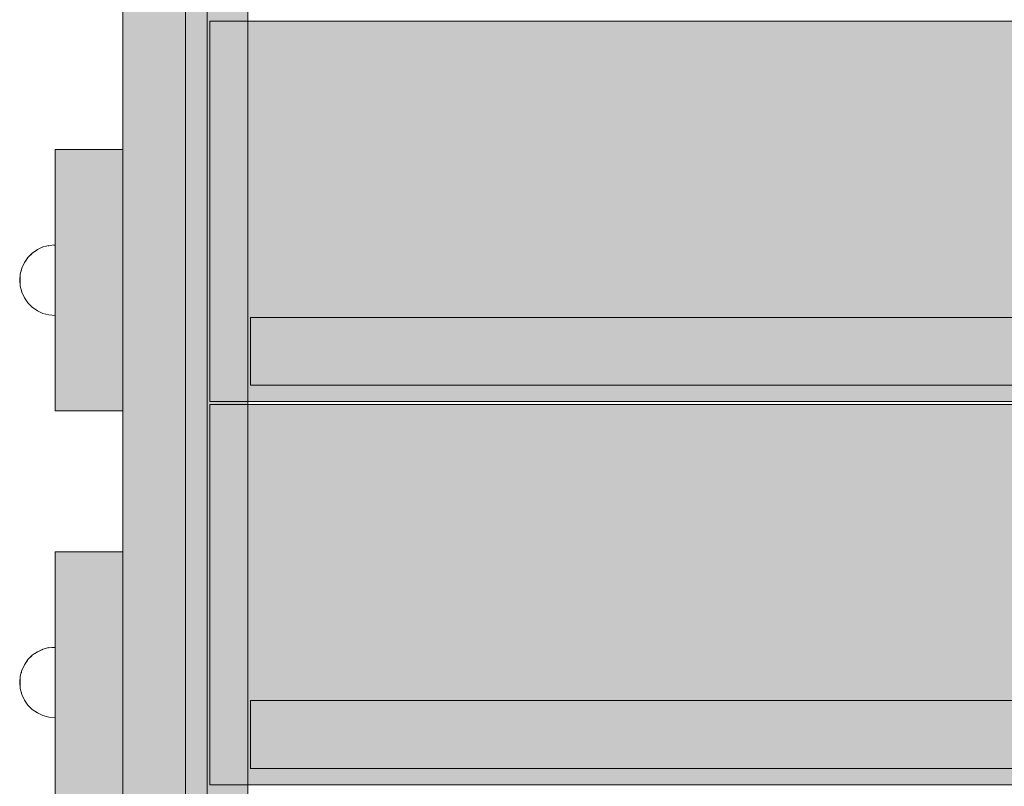
# Model space of a CAD drawing. Units: millimetres. Extents: x -2499 to 30162, y 11490 to 26590.
# Drawn here: x 26583 to 26945, y 21503 to 21785 of the extents above; entities that cross this region are included whole.
import ezdxf

# ---------------------------------------------------------------- set-up
doc = ezdxf.new("R2010")
doc.units = ezdxf.units.MM
doc.header["$MEASUREMENT"] = 0
doc.set_wipeout_variables(frame=1)
doc.linetypes.add('Wipeout_Contour', pattern=[1000, 0, -1000])
for name, color, linetype, lineweight, true_color in [('0_Pen_No__4', 7, 'Continuous', 5, 0x783c00), ('0_Pen_No__51', 7, 'Continuous', 5, 0x005200), ('d_izmeri 0.09_Pen_No__11', 7, 'Continuous', 5, 0x4a4a4a), ('d_izmeri 0.09_Pen_No__66', 7, 'Continuous', 5, 0xd2d269)]:
    doc.layers.add(name, color=color, linetype=linetype, lineweight=lineweight, true_color=true_color)
doc.layers.add('d_izmeri 0.09', color=7, linetype='Continuous')
doc.layers.add('d_izmeri 0.09_Pen_No__12', color=9, linetype='Continuous', lineweight=5)
doc.layers.add('d_izmeri 0.09_Pen_No__121', color=1, linetype='Continuous', lineweight=5)

# ---------------------------------------------------------------- blocks, each defined once
blk = doc.blocks.new('00_KE80_delis15')
at = {"layer": 'd_izmeri 0.09_Pen_No__66', "linetype": 'Continuous'}
blk.add_hatch(color=256, dxfattribs=at).paths.add_polyline_path([(400, 0), (400, 15), (-400, 15), (-400, 0)])
for p, q in [((-361.73, 15), (400, 15)), ((-361.73, 0), (400, 0))]:
    blk.add_line(p, q, dxfattribs=at)
blk = doc.blocks.new('00_KE80_delis31')
at = {"layer": 'd_izmeri 0.09_Pen_No__66', "linetype": 'Continuous'}
blk.add_hatch(color=256, dxfattribs=at).paths.add_polyline_path([(400, 0), (400, 31), (-400, 31), (-400, 0)])
for p, q in [((-361.73, 31), (400, 31)), ((-361.73, 0), (400, 0))]:
    blk.add_line(p, q, dxfattribs=at)
blk = doc.blocks.new('00_KE80_solis')
at = {"layer": 'd_izmeri 0.09_Pen_No__11', "linetype": 'Continuous'}
blk.add_hatch(color=256, dxfattribs=at).paths.add_polyline_path([(70, 0), (70, 758), (-70, 758), (-70, 0)])
for p, q in [((-70, 0), (-70, 758)), ((70, 0), (70, 758)), ((-64, 0), (64, 0)), ((64, 0), (65.042, 0)), ((65.042, 0), (66.052, 0)), ((66.052, 0), (67, 0)), ((67, 0), (67.857, 0)), ((67.857, 0), (68.596, 0)), ((68.596, 0), (69.196, 0)), ((69.196, 0), (69.638, 0)), ((69.638, 0), (69.909, 0)), ((69.909, 0), (70, 0)), ((-70, 0), (-69.909, 0)), ((-69.909, 0), (-69.638, 0)), ((-69.638, 0), (-69.196, 0)), ((-69.196, 0), (-68.596, 0)), ((-68.596, 0), (-67.857, 0)), ((-67.857, 0), (-67, 0)), ((-67, 0), (-66.052, 0)), ((-66.052, 0), (-65.042, 0)), ((-65.042, 0), (-64, 0))]:
    blk.add_line(p, q, dxfattribs=at)
blk = doc.blocks.new('00_KE80_solis2')
at = {"layer": 'd_izmeri 0.09_Pen_No__11', "linetype": 'Continuous'}
blk.add_hatch(color=256, dxfattribs=at).paths.add_polyline_path([(12.5, 0), (12.5, 728), (-12.5, 728), (-12.5, 0)])
for p, q in [((-12.5, 0), (-12.5, 728)), ((12.5, 0), (12.5, 728)), ((-12.5, 0), (12.5, 0))]:
    blk.add_line(p, q, dxfattribs=at)
blk = doc.blocks.new('new_delis_3')
at = {"layer": 'd_izmeri 0.09_Pen_No__121', "linetype": 'Continuous'}
blk.add_hatch(color=256, dxfattribs=at).paths.add_polyline_path([(48.01, 0), (48.01, 25), (-48.01, 25), (-48.01, 0)])
for p, q in [((-48.01, 25), (-47.76, 25)), ((-48.01, 0), (-48.01, 25)), ((-47.76, 25), (-47.04, 25)), ((-47.04, 25), (-45.86, 25)), ((-45.86, 25), (-44.26, 25)), ((-44.26, 25), (-42.29, 25)), ((-42.29, 25), (-40.01, 25)), ((-40.01, 25), (-37.48, 25)), ((-37.48, 25), (-34.78, 25)), ((-34.78, 25), (-32.01, 25)), ((-32.01, 25), (-29.5, 25)), ((-29.5, 25), (-27.06, 25)), ((-27.06, 25), (-24.74, 25)), ((-24.74, 25), (-22.6, 25)), ((-22.6, 25), (-20.69, 25)), ((-20.69, 25), (43.31, 25)), ((43.31, 25), (44.94, 25)), ((44.94, 25), (46.25, 25)), ((46.25, 25), (47.21, 25)), ((47.21, 25), (47.8, 25)), ((47.8, 25), (48, 25)), ((48.01, 0), (48.01, 25)), ((-20.69, 0), (43.31, 0)), ((43.31, 0), (44.94, 0)), ((44.94, 0), (46.25, 0)), ((46.25, 0), (47.21, 0)), ((47.21, 0), (47.8, 0)), ((47.8, 0), (48, 0)), ((-48.01, 0), (-47.76, 0)), ((-47.76, 0), (-47.04, 0)), ((-47.04, 0), (-45.86, 0)), ((-45.86, 0), (-44.26, 0)), ((-44.26, 0), (-42.29, 0)), ((-42.29, 0), (-40.01, 0)), ((-40.01, 0), (-37.48, 0)), ((-37.48, 0), (-34.78, 0)), ((-34.78, 0), (-32.01, 0)), ((-32.01, 0), (-29.5, 0)), ((-29.5, 0), (-27.06, 0)), ((-27.06, 0), (-24.74, 0)), ((-24.74, 0), (-22.6, 0)), ((-22.6, 0), (-20.69, 0))]:
    blk.add_line(p, q, dxfattribs=at)
blk = doc.blocks.new('new_delis_4')
at = {"layer": 'd_izmeri 0.09_Pen_No__12', "linetype": 'Continuous'}
blk.add_hatch(color=256, dxfattribs=at).paths.add_polyline_path([(48.01, 0), (48.01, 25), (-48.01, 25), (-48.01, 0)])
for p, q in [((-48.01, 25), (-47.76, 25)), ((-48.01, 0), (-48.01, 25)), ((-47.76, 25), (-47.04, 25)), ((-47.04, 25), (-45.86, 25)), ((-45.86, 25), (-44.26, 25)), ((-44.26, 25), (-42.29, 25)), ((-42.29, 25), (-40.01, 25)), ((-40.01, 25), (-37.48, 25)), ((-37.48, 25), (-34.78, 25)), ((-34.78, 25), (-32.01, 25)), ((-32.01, 25), (-29.5, 25)), ((-29.5, 25), (-27.06, 25)), ((-27.06, 25), (-24.74, 25)), ((-24.74, 25), (-22.6, 25)), ((-22.6, 25), (-20.69, 25)), ((-20.69, 25), (43.31, 25)), ((43.31, 25), (44.94, 25)), ((44.94, 25), (46.25, 25)), ((46.25, 25), (47.21, 25)), ((47.21, 25), (47.8, 25)), ((47.8, 25), (48, 25)), ((48.01, 0), (48.01, 25)), ((-20.69, 0), (43.31, 0)), ((43.31, 0), (44.94, 0)), ((44.94, 0), (46.25, 0)), ((46.25, 0), (47.21, 0)), ((47.21, 0), (47.8, 0)), ((47.8, 0), (48, 0)), ((-48.01, 0), (-47.76, 0)), ((-47.76, 0), (-47.04, 0)), ((-47.04, 0), (-45.86, 0)), ((-45.86, 0), (-44.26, 0)), ((-44.26, 0), (-42.29, 0)), ((-42.29, 0), (-40.01, 0)), ((-40.01, 0), (-37.48, 0)), ((-37.48, 0), (-34.78, 0)), ((-34.78, 0), (-32.01, 0)), ((-32.01, 0), (-29.5, 0)), ((-29.5, 0), (-27.06, 0)), ((-27.06, 0), (-24.74, 0)), ((-24.74, 0), (-22.6, 0)), ((-22.6, 0), (-20.69, 0))]:
    blk.add_line(p, q, dxfattribs=at)
blk = doc.blocks.new('Semisphere 12_2')
at = {"color": 254, "linetype": 'Wipeout_Contour', "lineweight": 0, "ltscale": 39.124852}
blk.add_wipeout([(-12.8, 0), (-13, 0), (-12.8, -0.39)], dxfattribs=at)
at = {"color": 254, "linetype": 'Wipeout_Contour', "lineweight": 0, "ltscale": 39.124125}
blk.add_wipeout([(-12.8, 0.39), (-13, 0), (-12.8, 0)], dxfattribs=at)
at = {"color": 254, "linetype": 'Wipeout_Contour', "lineweight": 0, "ltscale": 39.137885}
blk.add_wipeout([(-12.8, 0.77), (-13, 0), (-12.8, 0.39)], dxfattribs=at)
at = {"color": 254, "linetype": 'Wipeout_Contour', "lineweight": 0, "ltscale": 39.182995}
blk.add_wipeout([(-12.8, 1.13), (-13, 0), (-12.8, 0.77)], dxfattribs=at)
at = {"color": 254, "linetype": 'Wipeout_Contour', "lineweight": 0, "ltscale": 39.243903}
blk.add_wipeout([(-12.8, 1.45), (-13, 0), (-12.8, 1.13)], dxfattribs=at)
at = {"color": 254, "linetype": 'Wipeout_Contour', "lineweight": 0, "ltscale": 39.31284}
blk.add_wipeout([(-12.8, 1.73), (-13, 0), (-12.8, 1.45)], dxfattribs=at)
at = {"color": 254, "linetype": 'Wipeout_Contour', "lineweight": 0, "ltscale": 39.381721}
blk.add_wipeout([(-12.8, 1.95), (-13, 0), (-12.8, 1.73)], dxfattribs=at)
at = {"color": 254, "linetype": 'Wipeout_Contour', "lineweight": 0, "ltscale": 39.442593}
blk.add_wipeout([(-12.8, 2.12), (-13, 0), (-12.8, 1.95)], dxfattribs=at)
at = {"color": 254, "linetype": 'Wipeout_Contour', "lineweight": 0, "ltscale": 39.488533}
blk.add_wipeout([(-12.8, 2.22), (-13, 0), (-12.8, 2.12)], dxfattribs=at)
at = {"color": 254, "linetype": 'Wipeout_Contour', "lineweight": 0, "ltscale": 39.514458}
blk.add_wipeout([(-12.8, 2.26), (-13, 0), (-12.8, 2.22)], dxfattribs=at)
at = {"color": 254, "linetype": 'Wipeout_Contour', "lineweight": 0, "ltscale": 39.514053}
blk.add_wipeout([(-12.8, -2.22), (-13, 0), (-12.8, -2.26)], dxfattribs=at)
at = {"color": 254, "linetype": 'Wipeout_Contour', "lineweight": 0, "ltscale": 39.487379}
blk.add_wipeout([(-12.8, -2.12), (-13, 0), (-12.8, -2.22)], dxfattribs=at)
at = {"color": 254, "linetype": 'Wipeout_Contour', "lineweight": 0, "ltscale": 39.440866}
blk.add_wipeout([(-12.8, -1.95), (-13, 0), (-12.8, -2.12)], dxfattribs=at)
at = {"color": 254, "linetype": 'Wipeout_Contour', "lineweight": 0, "ltscale": 39.379685}
blk.add_wipeout([(-12.8, -1.73), (-13, 0), (-12.8, -1.95)], dxfattribs=at)
at = {"color": 254, "linetype": 'Wipeout_Contour', "lineweight": 0, "ltscale": 39.310808}
blk.add_wipeout([(-12.8, -1.45), (-13, 0), (-12.8, -1.73)], dxfattribs=at)
at = {"color": 254, "linetype": 'Wipeout_Contour', "lineweight": 0, "ltscale": 39.242194}
blk.add_wipeout([(-12.8, -1.13), (-13, 0), (-12.8, -1.45)], dxfattribs=at)
at = {"color": 254, "linetype": 'Wipeout_Contour', "lineweight": 0, "ltscale": 39.181883}
blk.add_wipeout([(-12.8, -0.77), (-13, 0), (-12.8, -1.13)], dxfattribs=at)
at = {"color": 254, "linetype": 'Wipeout_Contour', "lineweight": 0, "ltscale": 39.137568}
blk.add_wipeout([(-12.8, -0.39), (-13, 0), (-12.8, -0.77)], dxfattribs=at)
at = {"color": 254, "linetype": 'Wipeout_Contour', "lineweight": 0, "ltscale": 50.08046}
blk.add_wipeout([(-12.22, 0), (-12.8, 0), (-12.8, -0.39), (-12.22, -0.77)], dxfattribs=at)
at = {"color": 254, "linetype": 'Wipeout_Contour', "lineweight": 0, "ltscale": 50.082626}
blk.add_wipeout([(-12.8, 0.39), (-12.8, 0), (-12.22, 0), (-12.22, 0.77)], dxfattribs=at)
at = {"color": 254, "linetype": 'Wipeout_Contour', "lineweight": 0, "ltscale": 51.984525}
blk.add_wipeout([(-12.22, -4.38), (-12.8, -2.22), (-12.8, -2.26), (-12.22, -4.45)], dxfattribs=at)
at = {"color": 254, "linetype": 'Wipeout_Contour', "lineweight": 0, "ltscale": 50.183832}
blk.add_wipeout([(-12.8, 0.77), (-12.8, 0.39), (-12.22, 0.77), (-12.22, 1.52)], dxfattribs=at)
at = {"color": 254, "linetype": 'Wipeout_Contour', "lineweight": 0, "ltscale": 51.861214}
blk.add_wipeout([(-12.22, -4.18), (-12.8, -2.12), (-12.8, -2.22), (-12.22, -4.38)], dxfattribs=at)
at = {"color": 254, "linetype": 'Wipeout_Contour', "lineweight": 0, "ltscale": 50.400227}
blk.add_wipeout([(-12.8, 1.13), (-12.8, 0.77), (-12.22, 1.52), (-12.22, 2.22)], dxfattribs=at)
at = {"color": 254, "linetype": 'Wipeout_Contour', "lineweight": 0, "ltscale": 51.640314}
blk.add_wipeout([(-12.22, -3.85), (-12.8, -1.95), (-12.8, -2.12), (-12.22, -4.18)], dxfattribs=at)
at = {"color": 254, "linetype": 'Wipeout_Contour', "lineweight": 0, "ltscale": 50.694819}
blk.add_wipeout([(-12.8, 1.45), (-12.8, 1.13), (-12.22, 2.22), (-12.22, 2.86)], dxfattribs=at)
at = {"color": 254, "linetype": 'Wipeout_Contour', "lineweight": 0, "ltscale": 51.346251}
blk.add_wipeout([(-12.22, -3.41), (-12.8, -1.73), (-12.8, -1.95), (-12.22, -3.85)], dxfattribs=at)
at = {"color": 254, "linetype": 'Wipeout_Contour', "lineweight": 0, "ltscale": 51.028772}
blk.add_wipeout([(-12.8, 1.73), (-12.8, 1.45), (-12.22, 2.86), (-12.22, 3.41)], dxfattribs=at)
at = {"color": 254, "linetype": 'Wipeout_Contour', "lineweight": 0, "ltscale": 51.012737}
blk.add_wipeout([(-12.8, -1.45), (-12.8, -1.73), (-12.22, -3.41), (-12.22, -2.86)], dxfattribs=at)
at = {"color": 254, "linetype": 'Wipeout_Contour', "lineweight": 0, "ltscale": 51.360973}
blk.add_wipeout([(-12.22, 3.85), (-12.8, 1.95), (-12.8, 1.73), (-12.22, 3.41)], dxfattribs=at)
at = {"color": 254, "linetype": 'Wipeout_Contour', "lineweight": 0, "ltscale": 50.679336}
blk.add_wipeout([(-12.22, -2.22), (-12.8, -1.13), (-12.8, -1.45), (-12.22, -2.86)], dxfattribs=at)
at = {"color": 254, "linetype": 'Wipeout_Contour', "lineweight": 0, "ltscale": 51.652108}
blk.add_wipeout([(-12.22, 4.18), (-12.8, 2.12), (-12.8, 1.95), (-12.22, 3.85)], dxfattribs=at)
at = {"color": 254, "linetype": 'Wipeout_Contour', "lineweight": 0, "ltscale": 50.387242}
blk.add_wipeout([(-12.8, -0.77), (-12.8, -1.13), (-12.22, -2.22), (-12.22, -1.52)], dxfattribs=at)
at = {"color": 254, "linetype": 'Wipeout_Contour', "lineweight": 0, "ltscale": 51.926568}
blk.add_wipeout([(-11.26, -6.4), (-12.22, -4.38), (-12.22, -4.45), (-11.26, -6.5)], dxfattribs=at)
at = {"color": 254, "linetype": 'Wipeout_Contour', "lineweight": 0, "ltscale": 51.868837}
blk.add_wipeout([(-12.22, 4.38), (-12.8, 2.22), (-12.8, 2.12), (-12.22, 4.18)], dxfattribs=at)
at = {"color": 254, "linetype": 'Wipeout_Contour', "lineweight": 0, "ltscale": 50.17523}
blk.add_wipeout([(-12.8, -0.39), (-12.8, -0.77), (-12.22, -1.52), (-12.22, -0.77)], dxfattribs=at)
at = {"color": 254, "linetype": 'Wipeout_Contour', "lineweight": 0, "ltscale": 51.626846}
blk.add_wipeout([(-11.26, -6.11), (-12.22, -4.18), (-12.22, -4.38), (-11.26, -6.4)], dxfattribs=at)
at = {"color": 254, "linetype": 'Wipeout_Contour', "lineweight": 0, "ltscale": 51.987171}
blk.add_wipeout([(-12.22, 4.45), (-12.8, 2.26), (-12.8, 2.22), (-12.22, 4.38)], dxfattribs=at)
at = {"color": 254, "linetype": 'Wipeout_Contour', "lineweight": 0, "ltscale": 47.041993}
blk.add_wipeout([(-11.26, 0), (-12.22, 0), (-12.22, -0.77), (-11.26, -1.13)], dxfattribs=at)
at = {"color": 254, "linetype": 'Wipeout_Contour', "lineweight": 0, "ltscale": 51.079364}
blk.add_wipeout([(-12.22, -3.85), (-12.22, -4.18), (-11.26, -6.11), (-11.26, -5.63)], dxfattribs=at)
at = {"color": 254, "linetype": 'Wipeout_Contour', "lineweight": 0, "ltscale": 47.052076}
blk.add_wipeout([(-11.26, 1.13), (-12.22, 0.77), (-12.22, 0), (-11.26, 0)], dxfattribs=at)
at = {"color": 254, "linetype": 'Wipeout_Contour', "lineweight": 0, "ltscale": 50.341287}
blk.add_wipeout([(-12.22, -3.85), (-11.26, -5.63), (-11.26, -4.98), (-12.22, -3.41)], dxfattribs=at)
at = {"color": 254, "linetype": 'Wipeout_Contour', "lineweight": 0, "ltscale": 47.346382}
blk.add_wipeout([(-11.26, 2.22), (-12.22, 1.52), (-12.22, 0.77), (-11.26, 1.13)], dxfattribs=at)
at = {"color": 254, "linetype": 'Wipeout_Contour', "lineweight": 0, "ltscale": 49.494052}
blk.add_wipeout([(-11.26, -4.18), (-12.22, -2.86), (-12.22, -3.41), (-11.26, -4.98)], dxfattribs=at)
at = {"color": 254, "linetype": 'Wipeout_Contour', "lineweight": 0, "ltscale": 47.919136}
blk.add_wipeout([(-11.26, 3.25), (-12.22, 2.22), (-12.22, 1.52), (-11.26, 2.22)], dxfattribs=at)
at = {"color": 254, "linetype": 'Wipeout_Contour', "lineweight": 0, "ltscale": 48.636854}
blk.add_wipeout([(-11.26, -3.25), (-12.22, -2.22), (-12.22, -2.86), (-11.26, -4.18)], dxfattribs=at)
at = {"color": 254, "linetype": 'Wipeout_Contour', "lineweight": 0, "ltscale": 51.856856}
blk.add_wipeout([(-9.96, -8.23), (-11.26, -6.4), (-11.26, -6.5), (-9.96, -8.36)], dxfattribs=at)
at = {"color": 254, "linetype": 'Wipeout_Contour', "lineweight": 0, "ltscale": 48.684896}
blk.add_wipeout([(-11.26, 4.18), (-12.22, 2.86), (-12.22, 2.22), (-11.26, 3.25)], dxfattribs=at)
at = {"color": 254, "linetype": 'Wipeout_Contour', "lineweight": 0, "ltscale": 47.8769}
blk.add_wipeout([(-11.26, -2.22), (-12.22, -1.52), (-12.22, -2.22), (-11.26, -3.25)], dxfattribs=at)
at = {"color": 254, "linetype": 'Wipeout_Contour', "lineweight": 0, "ltscale": 51.320441}
blk.add_wipeout([(-9.96, -7.85), (-11.26, -6.11), (-11.26, -6.4), (-9.96, -8.23)], dxfattribs=at)
at = {"color": 254, "linetype": 'Wipeout_Contour', "lineweight": 0, "ltscale": 49.541682}
blk.add_wipeout([(-11.26, 4.98), (-12.22, 3.41), (-12.22, 2.86), (-11.26, 4.18)], dxfattribs=at)
at = {"color": 254, "linetype": 'Wipeout_Contour', "lineweight": 0, "ltscale": 47.316754}
blk.add_wipeout([(-11.26, -1.13), (-12.22, -0.77), (-12.22, -1.52), (-11.26, -2.22)], dxfattribs=at)
at = {"color": 254, "linetype": 'Wipeout_Contour', "lineweight": 0, "ltscale": 50.326468}
blk.add_wipeout([(-11.26, -6.11), (-9.96, -7.85), (-9.96, -7.24), (-11.26, -5.63)], dxfattribs=at)
at = {"color": 254, "linetype": 'Wipeout_Contour', "lineweight": 0, "ltscale": 50.38341}
blk.add_wipeout([(-12.22, 3.85), (-12.22, 3.41), (-11.26, 4.98), (-11.26, 5.63)], dxfattribs=at)
at = {"color": 254, "linetype": 'Wipeout_Contour', "lineweight": 0, "ltscale": 42.606028}
blk.add_wipeout([(-11.26, 0), (-11.26, -1.13), (-9.96, -1.45), (-9.96, 0)], dxfattribs=at)
at = {"color": 254, "linetype": 'Wipeout_Contour', "lineweight": 0, "ltscale": 48.968179}
blk.add_wipeout([(-9.96, -6.4), (-11.26, -4.98), (-11.26, -5.63), (-9.96, -7.24)], dxfattribs=at)
at = {"color": 254, "linetype": 'Wipeout_Contour', "lineweight": 0, "ltscale": 51.112181}
blk.add_wipeout([(-12.22, 4.18), (-12.22, 3.85), (-11.26, 5.63), (-11.26, 6.11)], dxfattribs=at)
at = {"color": 254, "linetype": 'Wipeout_Contour', "lineweight": 0, "ltscale": 42.631455}
blk.add_wipeout([(-11.26, 1.13), (-11.26, 0), (-9.96, 0), (-9.96, 1.45)], dxfattribs=at)
at = {"color": 254, "linetype": 'Wipeout_Contour', "lineweight": 0, "ltscale": 47.384189}
blk.add_wipeout([(-9.96, -5.37), (-11.26, -4.18), (-11.26, -4.98), (-9.96, -6.4)], dxfattribs=at)
at = {"color": 254, "linetype": 'Wipeout_Contour', "lineweight": 0, "ltscale": 51.783751}
blk.add_wipeout([(-9.96, -8.36), (-8.36, -9.96), (-8.36, -9.81), (-9.96, -8.23)], dxfattribs=at)
at = {"color": 254, "linetype": 'Wipeout_Contour', "lineweight": 0, "ltscale": 51.647732}
blk.add_wipeout([(-11.26, 6.4), (-12.22, 4.38), (-12.22, 4.18), (-11.26, 6.11)], dxfattribs=at)
at = {"color": 254, "linetype": 'Wipeout_Contour', "lineweight": 0, "ltscale": 45.752758}
blk.add_wipeout([(-9.96, -4.18), (-11.26, -3.25), (-11.26, -4.18), (-9.96, -5.37)], dxfattribs=at)
at = {"color": 254, "linetype": 'Wipeout_Contour', "lineweight": 0, "ltscale": 50.978109}
blk.add_wipeout([(-9.96, -7.85), (-9.96, -8.23), (-8.36, -9.81), (-8.36, -9.36)], dxfattribs=at)
at = {"color": 254, "linetype": 'Wipeout_Contour', "lineweight": 0, "ltscale": 51.933812}
blk.add_wipeout([(-11.26, 6.5), (-12.22, 4.45), (-12.22, 4.38), (-11.26, 6.4)], dxfattribs=at)
at = {"color": 254, "linetype": 'Wipeout_Contour', "lineweight": 0, "ltscale": 44.279094}
blk.add_wipeout([(-11.26, -3.25), (-9.96, -4.18), (-9.96, -2.86), (-11.26, -2.22)], dxfattribs=at)
at = {"color": 254, "linetype": 'Wipeout_Contour', "lineweight": 0, "ltscale": 49.465834}
blk.add_wipeout([(-9.96, -7.85), (-8.36, -9.36), (-8.36, -8.62), (-9.96, -7.24)], dxfattribs=at)
at = {"color": 254, "linetype": 'Wipeout_Contour', "lineweight": 0, "ltscale": 43.241187}
blk.add_wipeout([(-11.26, 2.22), (-11.26, 1.13), (-9.96, 1.45), (-9.96, 2.86)], dxfattribs=at)
at = {"color": 254, "linetype": 'Wipeout_Contour', "lineweight": 0, "ltscale": 43.171491}
blk.add_wipeout([(-9.96, -1.45), (-11.26, -1.13), (-11.26, -2.22), (-9.96, -2.86)], dxfattribs=at)
at = {"color": 254, "linetype": 'Wipeout_Contour', "lineweight": 0, "ltscale": 47.367745}
blk.add_wipeout([(-9.96, -7.24), (-8.36, -8.62), (-8.36, -7.63), (-9.96, -6.4)], dxfattribs=at)
at = {"layer": '0_Pen_No__4', "linetype": 'Continuous'}
for p, q in [((-13, 0), (-12.8, -2.26)), ((-12.8, -2.26), (-12.22, -4.45))]:
    blk.add_line(p, q, dxfattribs=at)
at = {"color": 254, "linetype": 'Wipeout_Contour', "lineweight": 0, "ltscale": 44.374527}
blk.add_wipeout([(-11.26, 3.25), (-11.26, 2.22), (-9.96, 2.86), (-9.96, 4.18)], dxfattribs=at)
at = {"color": 254, "linetype": 'Wipeout_Contour', "lineweight": 0, "ltscale": 36.916911}
blk.add_wipeout([(-9.96, -1.45), (-8.36, -1.73), (-8.36, 0), (-9.96, 0)], dxfattribs=at)
at = {"color": 254, "linetype": 'Wipeout_Contour', "lineweight": 0, "ltscale": 44.872216}
blk.add_wipeout([(-9.96, -5.37), (-9.96, -6.4), (-8.36, -7.63), (-8.36, -6.4)], dxfattribs=at)
at = {"color": 254, "linetype": 'Wipeout_Contour', "lineweight": 0, "ltscale": 51.716493}
blk.add_wipeout([(-6.5, -11.09), (-8.36, -9.81), (-8.36, -9.96), (-6.5, -11.26)], dxfattribs=at)
at = {"color": 254, "linetype": 'Wipeout_Contour', "lineweight": 0, "ltscale": 45.856167}
blk.add_wipeout([(-9.96, 5.37), (-11.26, 4.18), (-11.26, 3.25), (-9.96, 4.18)], dxfattribs=at)
at = {"color": 254, "linetype": 'Wipeout_Contour', "lineweight": 0, "ltscale": 42.238799}
blk.add_wipeout([(-9.96, -4.18), (-9.96, -5.37), (-8.36, -6.4), (-8.36, -4.98)], dxfattribs=at)
at = {"color": 254, "linetype": 'Wipeout_Contour', "lineweight": 0, "ltscale": 50.642068}
blk.add_wipeout([(-8.36, -9.36), (-8.36, -9.81), (-6.5, -11.09), (-6.5, -10.58)], dxfattribs=at)
at = {"layer": '0_Pen_No__4', "linetype": 'Continuous'}
blk.add_line((-13, 0), (-12.8, 2.26), dxfattribs=at)
at = {"color": 254, "linetype": 'Wipeout_Contour', "lineweight": 0, "ltscale": 47.481798}
blk.add_wipeout([(-9.96, 6.4), (-11.26, 4.98), (-11.26, 4.18), (-9.96, 5.37)], dxfattribs=at)
at = {"color": 254, "linetype": 'Wipeout_Contour', "lineweight": 0, "ltscale": 36.971066}
blk.add_wipeout([(-9.96, 0), (-8.36, 0), (-8.36, 1.73), (-9.96, 1.45)], dxfattribs=at)
at = {"color": 254, "linetype": 'Wipeout_Contour', "lineweight": 0, "ltscale": 39.794473}
blk.add_wipeout([(-9.96, -4.18), (-8.36, -4.98), (-8.36, -3.41), (-9.96, -2.86)], dxfattribs=at)
at = {"color": 254, "linetype": 'Wipeout_Contour', "lineweight": 0, "ltscale": 48.600548}
blk.add_wipeout([(-6.5, -9.75), (-8.36, -8.62), (-8.36, -9.36), (-6.5, -10.58)], dxfattribs=at)
at = {"color": 254, "linetype": 'Wipeout_Contour', "lineweight": 0, "ltscale": 49.050934}
blk.add_wipeout([(-9.96, 7.24), (-11.26, 5.63), (-11.26, 4.98), (-9.96, 6.4)], dxfattribs=at)
at = {"color": 254, "linetype": 'Wipeout_Contour', "lineweight": 0, "ltscale": 37.907448}
blk.add_wipeout([(-9.96, -2.86), (-8.36, -3.41), (-8.36, -1.73), (-9.96, -1.45)], dxfattribs=at)
at = {"color": 254, "linetype": 'Wipeout_Contour', "lineweight": 0, "ltscale": 45.722529}
blk.add_wipeout([(-6.5, -8.62), (-8.36, -7.63), (-8.36, -8.62), (-6.5, -9.75)], dxfattribs=at)
at = {"layer": '0_Pen_No__4', "linetype": 'Continuous'}
blk.add_line((-12.22, -4.45), (-11.26, -6.5), dxfattribs=at)
at = {"color": 254, "linetype": 'Wipeout_Contour', "lineweight": 0, "ltscale": 50.389028}
blk.add_wipeout([(-11.26, 6.11), (-11.26, 5.63), (-9.96, 7.24), (-9.96, 7.85)], dxfattribs=at)
at = {"color": 254, "linetype": 'Wipeout_Contour', "lineweight": 0, "ltscale": 38.048665}
blk.add_wipeout([(-9.96, 1.45), (-8.36, 1.73), (-8.36, 3.41), (-9.96, 2.86)], dxfattribs=at)
at = {"color": 254, "linetype": 'Wipeout_Contour', "lineweight": 0, "ltscale": 42.220899}
blk.add_wipeout([(-8.36, -6.4), (-8.36, -7.63), (-6.5, -8.62), (-6.5, -7.24)], dxfattribs=at)
at = {"color": 254, "linetype": 'Wipeout_Contour', "lineweight": 0, "ltscale": 51.663594}
blk.add_wipeout([(-4.45, -12.03), (-6.5, -11.09), (-6.5, -11.26), (-4.45, -12.22)], dxfattribs=at)
at = {"color": 254, "linetype": 'Wipeout_Contour', "lineweight": 0, "ltscale": 51.359676}
blk.add_wipeout([(-9.96, 8.23), (-11.26, 6.4), (-11.26, 6.11), (-9.96, 7.85)], dxfattribs=at)
at = {"color": 254, "linetype": 'Wipeout_Contour', "lineweight": 0, "ltscale": 30.168565}
blk.add_wipeout([(-6.5, 0), (-8.36, 0), (-8.36, -1.73), (-6.5, -1.95)], dxfattribs=at)
at = {"color": 254, "linetype": 'Wipeout_Contour', "lineweight": 0, "ltscale": 38.409586}
blk.add_wipeout([(-6.5, -5.63), (-8.36, -4.98), (-8.36, -6.4), (-6.5, -7.24)], dxfattribs=at)
at = {"color": 254, "linetype": 'Wipeout_Contour', "lineweight": 0, "ltscale": 50.35544}
blk.add_wipeout([(-6.5, -10.58), (-6.5, -11.09), (-4.45, -12.03), (-4.45, -11.48)], dxfattribs=at)
at = {"layer": '0_Pen_No__4', "linetype": 'Continuous'}
for p, q in [((-12.8, 2.26), (-12.22, 4.45)), ((-9.96, -8.36), (-8.36, -9.96))]:
    blk.add_line(p, q, dxfattribs=at)
at = {"color": 254, "linetype": 'Wipeout_Contour', "lineweight": 0, "ltscale": 51.870513}
blk.add_wipeout([(-9.96, 8.36), (-11.26, 6.5), (-11.26, 6.4), (-9.96, 8.23)], dxfattribs=at)
at = {"color": 254, "linetype": 'Wipeout_Contour', "lineweight": 0, "ltscale": 34.731556}
blk.add_wipeout([(-6.5, -3.85), (-8.36, -3.41), (-8.36, -4.98), (-6.5, -5.63)], dxfattribs=at)
at = {"color": 254, "linetype": 'Wipeout_Contour', "lineweight": 0, "ltscale": 47.841529}
blk.add_wipeout([(-4.45, -10.58), (-6.5, -9.75), (-6.5, -10.58), (-4.45, -11.48)], dxfattribs=at)
at = {"layer": '0_Pen_No__4', "linetype": 'Continuous'}
blk.add_line((-11.26, -6.5), (-9.96, -8.36), dxfattribs=at)
at = {"color": 254, "linetype": 'Wipeout_Contour', "lineweight": 0, "ltscale": 39.976124}
blk.add_wipeout([(-9.96, 2.86), (-8.36, 3.41), (-8.36, 4.98), (-9.96, 4.18)], dxfattribs=at)
at = {"color": 254, "linetype": 'Wipeout_Contour', "lineweight": 0, "ltscale": 44.243609}
blk.add_wipeout([(-6.5, -8.62), (-6.5, -9.75), (-4.45, -10.58), (-4.45, -9.36)], dxfattribs=at)
at = {"color": 254, "linetype": 'Wipeout_Contour', "lineweight": 0, "ltscale": 42.421842}
blk.add_wipeout([(-9.96, 4.18), (-8.36, 4.98), (-8.36, 6.4), (-9.96, 5.37)], dxfattribs=at)
at = {"color": 254, "linetype": 'Wipeout_Contour', "lineweight": 0, "ltscale": 30.279997}
blk.add_wipeout([(-6.5, 1.95), (-8.36, 1.73), (-8.36, 0), (-6.5, 0)], dxfattribs=at)
at = {"color": 254, "linetype": 'Wipeout_Contour', "lineweight": 0, "ltscale": 39.76408}
blk.add_wipeout([(-4.45, -7.85), (-6.5, -7.24), (-6.5, -8.62), (-4.45, -9.36)], dxfattribs=at)
at = {"color": 254, "linetype": 'Wipeout_Contour', "lineweight": 0, "ltscale": 51.632407}
blk.add_wipeout([(-2.26, -12.61), (-4.45, -12.03), (-4.45, -12.22), (-2.26, -12.8)], dxfattribs=at)
at = {"layer": '0_Pen_No__4', "linetype": 'Continuous'}
blk.add_line((-8.36, -9.96), (-6.5, -11.26), dxfattribs=at)
at = {"color": 254, "linetype": 'Wipeout_Contour', "lineweight": 0, "ltscale": 45.033754}
blk.add_wipeout([(-9.96, 5.37), (-8.36, 6.4), (-8.36, 7.63), (-9.96, 6.4)], dxfattribs=at)
at = {"color": 254, "linetype": 'Wipeout_Contour', "lineweight": 0, "ltscale": 31.772056}
blk.add_wipeout([(-6.5, -1.95), (-8.36, -1.73), (-8.36, -3.41), (-6.5, -3.85)], dxfattribs=at)
at = {"color": 254, "linetype": 'Wipeout_Contour', "lineweight": 0, "ltscale": 50.157046}
blk.add_wipeout([(-4.45, -12.03), (-2.26, -12.61), (-2.26, -12.03), (-4.45, -11.48)], dxfattribs=at)
at = {"color": 254, "linetype": 'Wipeout_Contour', "lineweight": 0, "ltscale": 47.497665}
blk.add_wipeout([(-9.96, 6.4), (-8.36, 7.63), (-8.36, 8.62), (-9.96, 7.24)], dxfattribs=at)
at = {"color": 254, "linetype": 'Wipeout_Contour', "lineweight": 0, "ltscale": 32.041166}
blk.add_wipeout([(-6.5, 3.85), (-8.36, 3.41), (-8.36, 1.73), (-6.5, 1.95)], dxfattribs=at)
at = {"color": 254, "linetype": 'Wipeout_Contour', "lineweight": 0, "ltscale": 34.712982}
blk.add_wipeout([(-4.45, -6.11), (-6.5, -5.63), (-6.5, -7.24), (-4.45, -7.85)], dxfattribs=at)
at = {"color": 254, "linetype": 'Wipeout_Contour', "lineweight": 0, "ltscale": 47.292793}
blk.add_wipeout([(-2.26, -11.09), (-4.45, -10.58), (-4.45, -11.48), (-2.26, -12.03)], dxfattribs=at)
at = {"color": 254, "linetype": 'Wipeout_Contour', "lineweight": 0, "ltscale": 49.560769}
blk.add_wipeout([(-9.96, 7.24), (-8.36, 8.62), (-8.36, 9.36), (-9.96, 7.85)], dxfattribs=at)
at = {"color": 254, "linetype": 'Wipeout_Contour', "lineweight": 0, "ltscale": 22.615819}
blk.add_wipeout([(-4.45, 0), (-6.5, 0), (-6.5, -1.95), (-4.45, -2.12)], dxfattribs=at)
at = {"color": 254, "linetype": 'Wipeout_Contour', "lineweight": 0, "ltscale": 43.143612}
blk.add_wipeout([(-4.45, -10.58), (-2.26, -11.09), (-2.26, -9.81), (-4.45, -9.36)], dxfattribs=at)
at = {"color": 254, "linetype": 'Wipeout_Contour', "lineweight": 0, "ltscale": 51.036862}
blk.add_wipeout([(-8.36, 9.81), (-9.96, 8.23), (-9.96, 7.85), (-8.36, 9.36)], dxfattribs=at)
at = {"color": 254, "linetype": 'Wipeout_Contour', "lineweight": 0, "ltscale": 35.041103}
blk.add_wipeout([(-6.5, 5.63), (-8.36, 4.98), (-8.36, 3.41), (-6.5, 3.85)], dxfattribs=at)
at = {"color": 254, "linetype": 'Wipeout_Contour', "lineweight": 0, "ltscale": 29.574593}
blk.add_wipeout([(-4.45, -4.18), (-6.5, -3.85), (-6.5, -5.63), (-4.45, -6.11)], dxfattribs=at)
at = {"color": 254, "linetype": 'Wipeout_Contour', "lineweight": 0, "ltscale": 51.629834}
blk.add_wipeout([(0, -12.8), (-2.26, -12.61), (-2.26, -12.8), (0, -13)], dxfattribs=at)
at = {"color": 254, "linetype": 'Wipeout_Contour', "lineweight": 0, "ltscale": 51.804406}
blk.add_wipeout([(-9.96, 8.23), (-8.36, 9.81), (-8.36, 9.96), (-9.96, 8.36)], dxfattribs=at)
at = {"color": 254, "linetype": 'Wipeout_Contour', "lineweight": 0, "ltscale": 22.857801}
blk.add_wipeout([(-4.45, 2.12), (-6.5, 1.95), (-6.5, 0), (-4.45, 0)], dxfattribs=at)
at = {"color": 254, "linetype": 'Wipeout_Contour', "lineweight": 0, "ltscale": 25.145475}
blk.add_wipeout([(-4.45, -2.12), (-6.5, -1.95), (-6.5, -3.85), (-4.45, -4.18)], dxfattribs=at)
at = {"color": 254, "linetype": 'Wipeout_Contour', "lineweight": 0, "ltscale": 37.878459}
blk.add_wipeout([(-2.26, -8.23), (-4.45, -7.85), (-4.45, -9.36), (-2.26, -9.81)], dxfattribs=at)
at = {"color": 254, "linetype": 'Wipeout_Contour', "lineweight": 0, "ltscale": 50.07803}
blk.add_wipeout([(-2.26, -12.61), (0, -12.8), (0, -12.22), (-2.26, -12.03)], dxfattribs=at)
at = {"layer": '0_Pen_No__4', "linetype": 'Continuous'}
for p, q in [((-12.22, 4.45), (-11.26, 6.5)), ((-6.5, -11.26), (-4.45, -12.22))]:
    blk.add_line(p, q, dxfattribs=at)
at = {"color": 254, "linetype": 'Wipeout_Contour', "lineweight": 0, "ltscale": 38.688542}
blk.add_wipeout([(-6.5, 7.24), (-8.36, 6.4), (-8.36, 4.98), (-6.5, 5.63)], dxfattribs=at)
at = {"color": 254, "linetype": 'Wipeout_Contour', "lineweight": 0, "ltscale": 14.648947}
blk.add_wipeout([(-2.26, 0), (-4.45, 0), (-4.45, -2.12), (-2.26, -2.22)], dxfattribs=at)
at = {"color": 254, "linetype": 'Wipeout_Contour', "lineweight": 0, "ltscale": 31.745791}
blk.add_wipeout([(-2.26, -6.4), (-4.45, -6.11), (-4.45, -7.85), (-2.26, -8.23)], dxfattribs=at)
at = {"color": 254, "linetype": 'Wipeout_Contour', "lineweight": 0, "ltscale": 47.035503}
blk.add_wipeout([(0, -11.26), (-2.26, -11.09), (-2.26, -12.03), (0, -12.22)], dxfattribs=at)
at = {"color": 254, "linetype": 'Wipeout_Contour', "lineweight": 0, "ltscale": 42.446065}
blk.add_wipeout([(-8.36, 7.63), (-8.36, 6.4), (-6.5, 7.24), (-6.5, 8.62)], dxfattribs=at)
at = {"color": 254, "linetype": 'Wipeout_Contour', "lineweight": 0, "ltscale": 25.643681}
blk.add_wipeout([(-4.45, 4.18), (-6.5, 3.85), (-6.5, 1.95), (-4.45, 2.12)], dxfattribs=at)
at = {"color": 254, "linetype": 'Wipeout_Contour', "lineweight": 0, "ltscale": 25.128043}
blk.add_wipeout([(-2.26, -4.38), (-4.45, -4.18), (-4.45, -6.11), (-2.26, -6.4)], dxfattribs=at)
at = {"color": 254, "linetype": 'Wipeout_Contour', "lineweight": 0, "ltscale": 42.596603}
blk.add_wipeout([(-2.26, -9.81), (-2.26, -11.09), (0, -11.26), (0, -9.96)], dxfattribs=at)
at = {"layer": '0_Pen_No__4', "linetype": 'Continuous'}
for p, q in [((-4.45, -12.22), (-2.26, -12.8)), ((-2.26, -12.8), (0, -13)), ((0, -12.8), (0, -12.22)), ((0, -13), (0, -12.8))]:
    blk.add_line(p, q, dxfattribs=at)
at = {"color": 254, "linetype": 'Wipeout_Contour', "lineweight": 0, "ltscale": 45.892888}
blk.add_wipeout([(-6.5, 9.75), (-8.36, 8.62), (-8.36, 7.63), (-6.5, 8.62)], dxfattribs=at)
at = {"color": 254, "linetype": 'Wipeout_Contour', "lineweight": 0, "ltscale": 18.754106}
blk.add_wipeout([(-2.26, -2.22), (-4.45, -2.12), (-4.45, -4.18), (-2.26, -4.38)], dxfattribs=at)
at = {"color": 254, "linetype": 'Wipeout_Contour', "lineweight": 0, "ltscale": 36.905664}
blk.add_wipeout([(0, -8.36), (-2.26, -8.23), (-2.26, -9.81), (0, -9.96)], dxfattribs=at)
at = {"layer": '0_Pen_No__4', "linetype": 'Continuous'}
blk.add_line((0, -12.22), (0, -11.26), dxfattribs=at)
at = {"color": 254, "linetype": 'Wipeout_Contour', "lineweight": 0, "ltscale": 48.720896}
blk.add_wipeout([(-6.5, 10.58), (-8.36, 9.36), (-8.36, 8.62), (-6.5, 9.75)], dxfattribs=at)
at = {"color": 254, "linetype": 'Wipeout_Contour', "lineweight": 0, "ltscale": 30.041312}
blk.add_wipeout([(-4.45, 6.11), (-6.5, 5.63), (-6.5, 3.85), (-4.45, 4.18)], dxfattribs=at)
at = {"color": 254, "linetype": 'Wipeout_Contour', "lineweight": 0, "ltscale": 30.15638}
blk.add_wipeout([(0, -6.5), (-2.26, -6.4), (-2.26, -8.23), (0, -8.36)], dxfattribs=at)
at = {"layer": '0_Pen_No__4', "linetype": 'Continuous'}
for p, q in [((0, -9.96), (0, -8.36)), ((0, -11.26), (0, -9.96))]:
    blk.add_line(p, q, dxfattribs=at)
at = {"color": 254, "linetype": 'Wipeout_Contour', "lineweight": 0, "ltscale": 50.716019}
blk.add_wipeout([(-8.36, 9.36), (-6.5, 10.58), (-6.5, 11.09), (-8.36, 9.81)], dxfattribs=at)
at = {"color": 254, "linetype": 'Wipeout_Contour', "lineweight": 0, "ltscale": 15.24278}
blk.add_wipeout([(-2.26, 2.22), (-4.45, 2.12), (-4.45, 0), (-2.26, 0)], dxfattribs=at)
at = {"color": 254, "linetype": 'Wipeout_Contour', "lineweight": 0, "ltscale": 22.603897}
blk.add_wipeout([(0, -4.45), (-2.26, -4.38), (-2.26, -6.4), (0, -6.5)], dxfattribs=at)
at = {"layer": '0_Pen_No__4', "linetype": 'Continuous'}
blk.add_line((0, -8.36), (0, -6.5), dxfattribs=at)
at = {"color": 254, "linetype": 'Wipeout_Contour', "lineweight": 0, "ltscale": 51.743064}
blk.add_wipeout([(-6.5, 11.26), (-8.36, 9.96), (-8.36, 9.81), (-6.5, 11.09)], dxfattribs=at)
at = {"color": 254, "linetype": 'Wipeout_Contour', "lineweight": 0, "ltscale": 35.07054}
blk.add_wipeout([(-4.45, 7.85), (-6.5, 7.24), (-6.5, 5.63), (-4.45, 6.11)], dxfattribs=at)
at = {"color": 254, "linetype": 'Wipeout_Contour', "lineweight": 0, "ltscale": 8.232761}
blk.add_wipeout([(0, 0), (-2.26, 0), (-2.26, -2.22), (0, -2.26)], dxfattribs=at)
at = {"layer": '0_Pen_No__4', "linetype": 'Continuous'}
for p, q in [((-11.26, 6.5), (-9.96, 8.36)), ((-9.96, 8.36), (-8.36, 9.96))]:
    blk.add_line(p, q, dxfattribs=at)
at = {"color": 254, "linetype": 'Wipeout_Contour', "lineweight": 0, "ltscale": 40.023611}
blk.add_wipeout([(-4.45, 9.36), (-6.5, 8.62), (-6.5, 7.24), (-4.45, 7.85)], dxfattribs=at)
at = {"color": 254, "linetype": 'Wipeout_Contour', "lineweight": 0, "ltscale": 19.591508}
blk.add_wipeout([(-2.26, 4.38), (-4.45, 4.18), (-4.45, 2.12), (-2.26, 2.22)], dxfattribs=at)
at = {"color": 254, "linetype": 'Wipeout_Contour', "lineweight": 0, "ltscale": 14.639822}
blk.add_wipeout([(0, -2.26), (-2.26, -2.22), (-2.26, -4.38), (0, -4.45)], dxfattribs=at)
at = {"layer": '0_Pen_No__4', "linetype": 'Continuous'}
for p, q in [((0, -4.45), (0, -2.26)), ((0, -6.5), (0, -4.45))]:
    blk.add_line(p, q, dxfattribs=at)
at = {"color": 254, "linetype": 'Wipeout_Contour', "lineweight": 0, "ltscale": 44.428363}
blk.add_wipeout([(-4.45, 10.58), (-6.5, 9.75), (-6.5, 8.62), (-4.45, 9.36)], dxfattribs=at)
at = {"color": 254, "linetype": 'Wipeout_Contour', "lineweight": 0, "ltscale": 25.673293}
blk.add_wipeout([(-2.26, 6.4), (-4.45, 6.11), (-4.45, 4.18), (-2.26, 4.38)], dxfattribs=at)
at = {"color": 254, "linetype": 'Wipeout_Contour', "lineweight": 0, "ltscale": 8.758188}
blk.add_wipeout([(0, 2.26), (-2.26, 2.22), (-2.26, 0), (0, 0)], dxfattribs=at)
at = {"layer": '0_Pen_No__4', "linetype": 'Continuous'}
blk.add_line((0, -2.26), (0, 0), dxfattribs=at)
at = {"color": 254, "linetype": 'Wipeout_Contour', "lineweight": 0, "ltscale": 47.968785}
blk.add_wipeout([(-4.45, 11.48), (-6.5, 10.58), (-6.5, 9.75), (-4.45, 10.58)], dxfattribs=at)
at = {"color": 254, "linetype": 'Wipeout_Contour', "lineweight": 0, "ltscale": 50.434196}
blk.add_wipeout([(-6.5, 11.09), (-6.5, 10.58), (-4.45, 11.48), (-4.45, 12.03)], dxfattribs=at)
at = {"color": 254, "linetype": 'Wipeout_Contour', "lineweight": 0, "ltscale": 32.088307}
blk.add_wipeout([(-2.26, 8.23), (-4.45, 7.85), (-4.45, 6.11), (-2.26, 6.4)], dxfattribs=at)
at = {"color": 254, "linetype": 'Wipeout_Contour', "lineweight": 0, "ltscale": 51.693221}
blk.add_wipeout([(-4.45, 12.22), (-6.5, 11.26), (-6.5, 11.09), (-4.45, 12.03)], dxfattribs=at)
at = {"color": 254, "linetype": 'Wipeout_Contour', "lineweight": 0, "ltscale": 15.261665}
blk.add_wipeout([(0, 4.45), (-2.26, 4.38), (-2.26, 2.22), (0, 2.26)], dxfattribs=at)
at = {"layer": '0_Pen_No__4', "linetype": 'Continuous'}
for p, q in [((-8.36, 9.96), (-6.5, 11.26)), ((0, 0), (0, 2.26))]:
    blk.add_line(p, q, dxfattribs=at)
at = {"color": 254, "linetype": 'Wipeout_Contour', "lineweight": 0, "ltscale": 38.103179}
blk.add_wipeout([(-2.26, 9.81), (-4.45, 9.36), (-4.45, 7.85), (-2.26, 8.23)], dxfattribs=at)
at = {"color": 254, "linetype": 'Wipeout_Contour', "lineweight": 0, "ltscale": 43.296639}
blk.add_wipeout([(-4.45, 9.36), (-2.26, 9.81), (-2.26, 11.09), (-4.45, 10.58)], dxfattribs=at)
at = {"color": 254, "linetype": 'Wipeout_Contour', "lineweight": 0, "ltscale": 22.88521}
blk.add_wipeout([(0, 6.5), (-2.26, 6.4), (-2.26, 4.38), (0, 4.45)], dxfattribs=at)
at = {"layer": '0_Pen_No__4', "linetype": 'Continuous'}
blk.add_line((0, 2.26), (0, 4.45), dxfattribs=at)
at = {"color": 254, "linetype": 'Wipeout_Contour', "lineweight": 0, "ltscale": 47.397735}
blk.add_wipeout([(-2.26, 12.03), (-4.45, 11.48), (-4.45, 10.58), (-2.26, 11.09)], dxfattribs=at)
at = {"color": 254, "linetype": 'Wipeout_Contour', "lineweight": 0, "ltscale": 30.309397}
blk.add_wipeout([(0, 8.36), (-2.26, 8.23), (-2.26, 6.4), (0, 6.5)], dxfattribs=at)
at = {"color": 254, "linetype": 'Wipeout_Contour', "lineweight": 0, "ltscale": 50.224354}
blk.add_wipeout([(-4.45, 11.48), (-2.26, 12.03), (-2.26, 12.61), (-4.45, 12.03)], dxfattribs=at)
at = {"color": 254, "linetype": 'Wipeout_Contour', "lineweight": 0, "ltscale": 51.66038}
blk.add_wipeout([(-2.26, 12.8), (-4.45, 12.22), (-4.45, 12.03), (-2.26, 12.61)], dxfattribs=at)
at = {"color": 254, "linetype": 'Wipeout_Contour', "lineweight": 0, "ltscale": 37.000828}
blk.add_wipeout([(0, 9.96), (-2.26, 9.81), (-2.26, 8.23), (0, 8.36)], dxfattribs=at)
at = {"layer": '0_Pen_No__4', "linetype": 'Continuous'}
for p, q in [((-6.5, 11.26), (-4.45, 12.22)), ((0, 4.45), (0, 6.5))]:
    blk.add_line(p, q, dxfattribs=at)
at = {"color": 254, "linetype": 'Wipeout_Contour', "lineweight": 0, "ltscale": 42.661048}
blk.add_wipeout([(-2.26, 9.81), (0, 9.96), (0, 11.26), (-2.26, 11.09)], dxfattribs=at)
at = {"layer": '0_Pen_No__4', "linetype": 'Continuous'}
blk.add_line((0, 6.5), (0, 8.36), dxfattribs=at)
at = {"color": 254, "linetype": 'Wipeout_Contour', "lineweight": 0, "ltscale": 47.081257}
blk.add_wipeout([(0, 12.22), (-2.26, 12.03), (-2.26, 11.09), (0, 11.26)], dxfattribs=at)
at = {"layer": '0_Pen_No__4', "linetype": 'Continuous'}
blk.add_line((0, 8.36), (0, 9.96), dxfattribs=at)
at = {"color": 254, "linetype": 'Wipeout_Contour', "lineweight": 0, "ltscale": 50.110324}
blk.add_wipeout([(-2.26, 12.03), (0, 12.22), (0, 12.8), (-2.26, 12.61)], dxfattribs=at)
at = {"color": 254, "linetype": 'Wipeout_Contour', "lineweight": 0, "ltscale": 51.647346}
blk.add_wipeout([(0, 13), (-2.26, 12.8), (-2.26, 12.61), (0, 12.8)], dxfattribs=at)
at = {"layer": '0_Pen_No__4', "linetype": 'Continuous'}
for p, q in [((-4.45, 12.22), (-2.26, 12.8)), ((-2.26, 12.8), (0, 13)), ((0, 12.8), (0, 13)), ((0, 12.22), (0, 12.8)), ((0, 11.26), (0, 12.22)), ((0, 9.96), (0, 11.26))]:
    blk.add_line(p, q, dxfattribs=at)
blk = doc.blocks.new('KE80_marga bezurb')
at = {"layer": '0_Pen_No__51', "linetype": 'Continuous'}
blk.add_hatch(color=256, dxfattribs=at).paths.add_polyline_path([(442.57, 0), (442.57, 23), (-442.57, 23), (-442.57, 0)])
for p, q in [((-415.26, 23), (437.89, 23)), ((-415.26, 0), (437.89, 0))]:
    blk.add_line(p, q, dxfattribs=at)

msp = doc.modelspace()

# ---------------------------------------------------------------- block references
at = {"color": 98, "linetype": 'Continuous', "lineweight": 5, "true_color": 0x005200, "zscale": 1000, "rotation": 270.0000000000043}
msp.add_blockref('KE80_marga bezurb', (26620.5, 21581.16), dxfattribs=at)
at = {"layer": 'd_izmeri 0.09', "color": 53, "linetype": 'Continuous', "lineweight": 5, "true_color": 0xd2d269, "zscale": 1000, "rotation": 270.0000000000043}
for name, p in [('00_KE80_delis31', (26620.5, 21538.35)), ('00_KE80_delis15', (26651.5, 21538.35))]:
    msp.add_blockref(name, p, dxfattribs=at)
at = {"layer": 'd_izmeri 0.09', "color": 251, "linetype": 'Continuous', "lineweight": 5, "true_color": 0x4a4a4a, "zscale": 1000, "rotation": 270.0000000000043}
for name, p in [('00_KE80_solis', (26652.5, 21714.97)), ('00_KE80_solis2', (26667.5, 21663.47)), ('00_KE80_solis', (26652.5, 21573.97)), ('00_KE80_solis2', (26667.5, 21522.47))]:
    msp.add_blockref(name, p, dxfattribs=at)
at = {"layer": 'd_izmeri 0.09', "color": 9, "linetype": 'Continuous', "lineweight": 5, "zscale": 1000, "rotation": 270.0000000000043}
msp.add_blockref('new_delis_4', (26595.5, 21689.64), dxfattribs=at)
at = {"layer": 'd_izmeri 0.09', "color": 1, "linetype": 'Continuous', "lineweight": 5, "zscale": 1000, "rotation": 270.0000000000043}
msp.add_blockref('new_delis_3', (26595.5, 21541.73), dxfattribs=at)

# ---------------------------------------------------------------- next in the draw order: block references
at = {"color": 3, "linetype": 'Continuous', "lineweight": 5, "zscale": 1000}
for p in [(26595.5, 21689.64), (26595.5, 21541.71)]:
    msp.add_blockref('Semisphere 12_2', p, dxfattribs=at)

doc.saveas('drawing.dxf')
